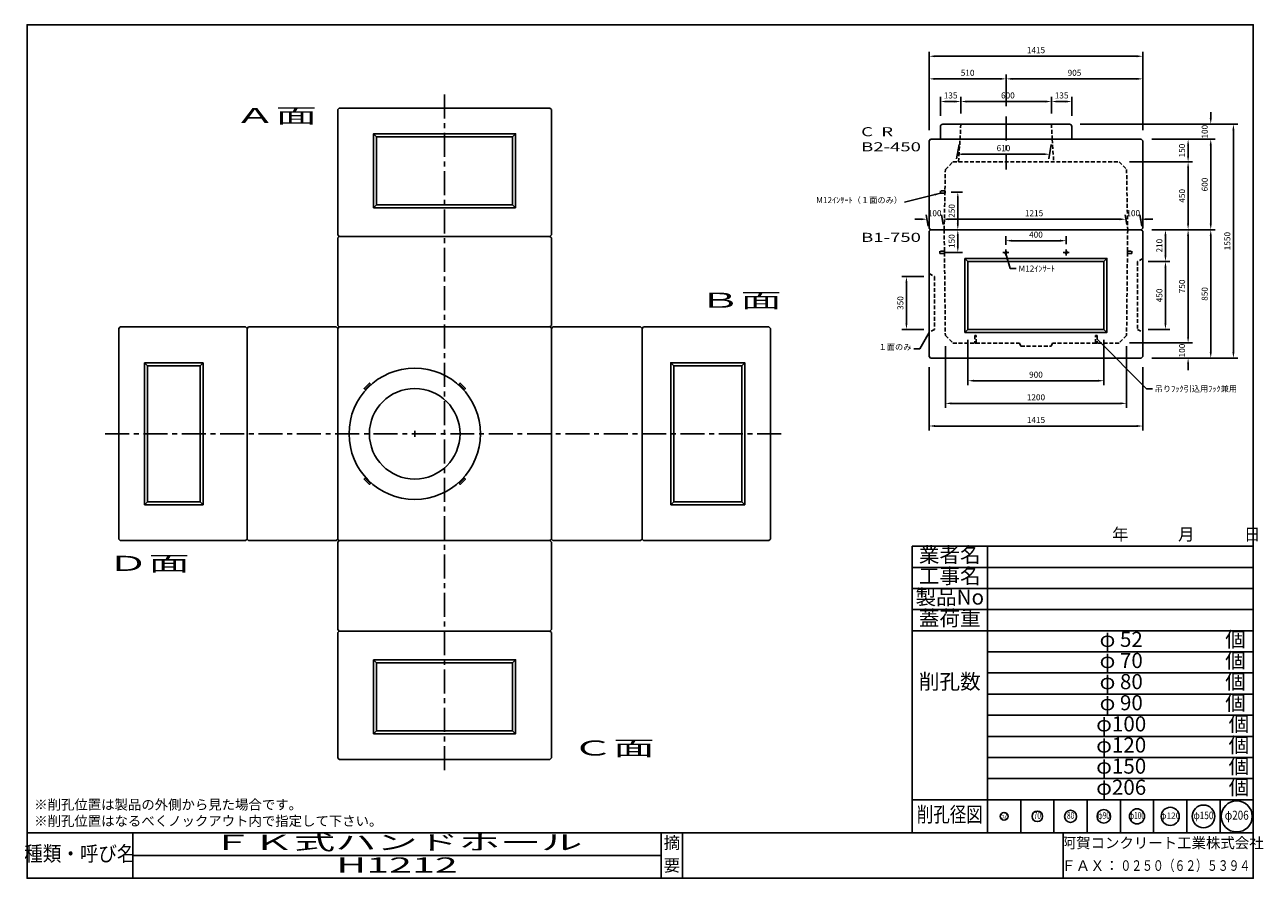
# Model space of a CAD drawing. Units: millimetres. Extents: x 15 to 8216, y 30 to 5685.
import ezdxf
from ezdxf.enums import TextEntityAlignment as Align

# ---------------------------------------------------------------- set-up
doc = ezdxf.new("R2010")
doc.units = ezdxf.units.MM
doc.linetypes.add('CENTER', pattern=[50.8, 31.75, -6.35, 6.35, -6.35])
doc.linetypes.add('DASHED', pattern=[19.05, 12.7, -6.35])
for name, color, linetype in [('CENTER', 7, 'CENTER'), ('CR', 7, 'Continuous'), ('DASHED', 7, 'DASHED'), ('DIM', 7, 'Continuous'), ('LATER', 7, 'Continuous'), ('LAYER', 7, 'Continuous'), ('NO', 7, 'Continuous'), ('NO2', 7, 'DASHED'), ('TXT', 7, 'Continuous')]:
    doc.layers.add(name, color=color, linetype=linetype)
doc.styles.get("Standard").update_dxf_attribs({"font": 'isocp.shx', "bigfont": 'extfont.shx'})
doc.dimstyles.new('Standerd', dxfattribs={"dimtxt": 40, "dimasz": 40, "dimexe": 30, "dimexo": 70, "dimgap": 15, "dimtad": 1, "dimdsep": 46, "dimtxsty": 'Standard', "dimcen": 2, "dimadec": 0, "dimazin": 0, "dimtfac": 1, "dimtofl": 0, "dimtmove": 0, "dimatfit": 3, "dimfxl": 0, "dimarcsym": 0})
doc.dimstyles.new('Standerd1', dxfattribs={"dimtxt": 40, "dimasz": 40, "dimexe": 30, "dimexo": 35, "dimgap": 15, "dimtad": 1, "dimdsep": 46, "dimtxsty": 'Standard', "dimcen": 20, "dimadec": 0, "dimazin": 0, "dimtfac": 1, "dimtofl": 0, "dimtmove": 0, "dimatfit": 3, "dimfxl": 0, "dimarcsym": 0})
doc.dimstyles.new('Standerd2', dxfattribs={"dimtxt": 40, "dimasz": 40, "dimexe": 30, "dimexo": 35, "dimgap": 15, "dimtad": 1, "dimdsep": 46, "dimtxsty": 'Standard', "dimcen": 2, "dimadec": 0, "dimazin": 0, "dimtfac": 1, "dimtofl": 0, "dimtmove": 0, "dimatfit": 3, "dimfxl": 0, "dimarcsym": 0})

# ---------------------------------------------------------------- blocks, each defined once
blk = doc.blocks.new('*D34')
at = {"layer": 'Defpoints', "color": 0}
for p in [(7408.3, 4326.4), (7383.3, 4116.4), (7568.3, 4116.4)]:
    blk.add_point(p, dxfattribs=at)
at = {"layer": 'NO', "color": 0, "lineweight": -2}
for p, q in [((7478.3, 4326.4), (7598.3, 4326.4)), ((7568.3, 4286.4), (7568.3, 4156.4)), ((7453.3, 4116.4), (7598.3, 4116.4))]:
    blk.add_line(p, q, dxfattribs=at)
at = {"layer": 'NO', "color": 0}
for points in [[(7561.6, 4286.4), (7574.9, 4286.4), (7568.3, 4326.4)], [(7561.6, 4156.4), (7574.9, 4156.4), (7568.3, 4116.4)]]:
    blk.add_solid(points, dxfattribs=at)
at = {"layer": 'NO', "color": 0, "insert": (7533.2, 4221.4), "char_height": 40, "attachment_point": 5, "rotation": 90}
blk.add_mtext('210', dxfattribs=at)
blk = doc.blocks.new('*D35')
at = {"layer": 'Defpoints', "color": 0}
for p in [(6260.8, 3666.4), (7160.8, 3666.4), (7160.8, 3326.4)]:
    blk.add_point(p, dxfattribs=at)
at = {"layer": 'NO', "color": 0, "lineweight": -2}
for p, q in [((6260.8, 3596.4), (6260.8, 3296.4)), ((7160.8, 3596.4), (7160.8, 3296.4)), ((6300.8, 3326.4), (7120.8, 3326.4))]:
    blk.add_line(p, q, dxfattribs=at)
at = {"layer": 'NO', "color": 0}
for points in [[(6300.8, 3333.1), (6300.8, 3319.7), (6260.8, 3326.4)], [(7120.8, 3333.1), (7120.8, 3319.7), (7160.8, 3326.4)]]:
    blk.add_solid(points, dxfattribs=at)
at = {"layer": 'NO', "color": 0, "insert": (6710.8, 3361.4), "char_height": 40, "attachment_point": 5}
blk.add_mtext('900', dxfattribs=at)
blk = doc.blocks.new('*D36')
at = {"layer": 'Defpoints', "color": 0}
for p in [(6110.8, 3626.4), (7310.8, 3626.4), (7310.8, 3176.4)]:
    blk.add_point(p, dxfattribs=at)
at = {"layer": 'DIM', "color": 0, "lineweight": -2}
for p, q in [((6110.8, 3556.4), (6110.8, 3146.4)), ((7310.8, 3556.4), (7310.8, 3146.4)), ((6150.8, 3176.4), (7270.8, 3176.4))]:
    blk.add_line(p, q, dxfattribs=at)
at = {"layer": 'DIM', "color": 0}
for points in [[(6150.8, 3183.1), (6150.8, 3169.7), (6110.8, 3176.4)], [(7270.8, 3183.1), (7270.8, 3169.7), (7310.8, 3176.4)]]:
    blk.add_solid(points, dxfattribs=at)
at = {"layer": 'DIM', "color": 0, "insert": (6710.8, 3211.4), "char_height": 40, "attachment_point": 5}
blk.add_mtext('1200', dxfattribs=at)
blk = doc.blocks.new('*D37')
at = {"layer": 'Defpoints', "color": 0}
for p in [(6003.3, 3486.4), (7418.3, 3486.4), (7418.3, 3026.4)]:
    blk.add_point(p, dxfattribs=at)
at = {"layer": 'DIM', "color": 0, "lineweight": -2}
for p, q in [((6003.3, 3416.4), (6003.3, 2996.4)), ((7418.3, 3416.4), (7418.3, 2996.4)), ((6043.3, 3026.4), (7378.3, 3026.4))]:
    blk.add_line(p, q, dxfattribs=at)
at = {"layer": 'DIM', "color": 0}
for points in [[(6043.3, 3033.1), (6043.3, 3019.7), (6003.3, 3026.4)], [(7378.3, 3033.1), (7378.3, 3019.7), (7418.3, 3026.4)]]:
    blk.add_solid(points, dxfattribs=at)
at = {"layer": 'DIM', "color": 0, "insert": (6710.8, 3061.4), "char_height": 40, "attachment_point": 5}
blk.add_mtext('1415', dxfattribs=at)
blk = doc.blocks.new('*D38')
at = {"layer": 'Defpoints', "color": 0}
for p in [(7383.3, 4116.4), (7383.3, 3666.4), (7568.3, 3666.4)]:
    blk.add_point(p, dxfattribs=at)
at = {"layer": 'NO', "color": 0, "lineweight": -2}
for p, q in [((7453.3, 4116.4), (7598.3, 4116.4)), ((7568.3, 4076.4), (7568.3, 3706.4)), ((7453.3, 3666.4), (7598.3, 3666.4))]:
    blk.add_line(p, q, dxfattribs=at)
at = {"layer": 'NO', "color": 0}
for points in [[(7561.6, 4076.4), (7574.9, 4076.4), (7568.3, 4116.4)], [(7561.6, 3706.4), (7574.9, 3706.4), (7568.3, 3666.4)]]:
    blk.add_solid(points, dxfattribs=at)
at = {"layer": 'NO', "color": 0, "insert": (7533.3, 3891.4), "char_height": 40, "attachment_point": 5, "rotation": 90}
blk.add_mtext('450', dxfattribs=at)
blk = doc.blocks.new('*D39')
at = {"layer": 'Defpoints', "color": 0}
for p in [(7408.3, 4326.4), (7260.8, 3576.4), (7718.3, 3576.4)]:
    blk.add_point(p, dxfattribs=at)
at = {"layer": 'DIM', "color": 0, "lineweight": -2}
for p, q in [((7478.3, 4326.4), (7748.3, 4326.4)), ((7718.3, 4286.4), (7718.3, 3616.4)), ((7330.8, 3576.4), (7748.3, 3576.4))]:
    blk.add_line(p, q, dxfattribs=at)
at = {"layer": 'DIM', "color": 0}
for points in [[(7711.6, 4286.4), (7724.9, 4286.4), (7718.3, 4326.4)], [(7711.6, 3616.4), (7724.9, 3616.4), (7718.3, 3576.4)]]:
    blk.add_solid(points, dxfattribs=at)
at = {"layer": 'DIM', "color": 0, "insert": (7683.3, 3951.4), "char_height": 40, "attachment_point": 5, "rotation": 90}
blk.add_mtext('750', dxfattribs=at)
blk = doc.blocks.new('*D40')
at = {"layer": 'Defpoints', "color": 0}
for p in [(7408.3, 4326.4), (7868.3, 4326.4), (7408.3, 3476.4)]:
    blk.add_point(p, dxfattribs=at)
at = {"layer": 'DIM', "color": 0, "lineweight": -2}
for p, q in [((7478.3, 4326.4), (7898.3, 4326.4)), ((7868.3, 3516.4), (7868.3, 4286.4)), ((7478.3, 3476.4), (7898.3, 3476.4))]:
    blk.add_line(p, q, dxfattribs=at)
at = {"layer": 'DIM', "color": 0}
for points in [[(7861.6, 4286.4), (7874.9, 4286.4), (7868.3, 4326.4)], [(7861.6, 3516.4), (7874.9, 3516.4), (7868.3, 3476.4)]]:
    blk.add_solid(points, dxfattribs=at)
at = {"layer": 'DIM', "color": 0, "insert": (7833.3, 3901.4), "char_height": 40, "attachment_point": 5, "rotation": 90}
blk.add_mtext('850', dxfattribs=at)
blk = doc.blocks.new('*D41')
at = {"layer": 'Defpoints', "color": 0}
for p in [(6038.3, 4016.4), (5853.3, 3666.4), (6038.3, 3666.4)]:
    blk.add_point(p, dxfattribs=at)
at = {"layer": 'NO', "color": 0, "lineweight": -2}
for p, q in [((5968.3, 4016.4), (5823.3, 4016.4)), ((5853.3, 3976.4), (5853.3, 3706.4)), ((5968.3, 3666.4), (5823.3, 3666.4))]:
    blk.add_line(p, q, dxfattribs=at)
at = {"layer": 'NO', "color": 0}
for points in [[(5846.6, 3976.4), (5859.9, 3976.4), (5853.3, 4016.4)], [(5846.6, 3706.4), (5859.9, 3706.4), (5853.3, 3666.4)]]:
    blk.add_solid(points, dxfattribs=at)
at = {"layer": 'NO', "color": 0, "insert": (5818.3, 3841.4), "char_height": 40, "attachment_point": 5, "rotation": 90}
blk.add_mtext('350', dxfattribs=at)
blk = doc.blocks.new('*D42')
at = {"layer": 'Defpoints', "color": 0}
for p in [(7260.8, 3576.4), (7408.3, 3476.4), (7718.3, 3476.4)]:
    blk.add_point(p, dxfattribs=at)
at = {"layer": 'DIM', "color": 0, "lineweight": -2}
for p, q in [((7718.3, 3616.4), (7718.3, 3656.4)), ((7330.8, 3576.4), (7748.3, 3576.4)), ((7478.3, 3476.4), (7748.3, 3476.4)), ((7718.3, 3436.4), (7718.3, 3396.4))]:
    blk.add_line(p, q, dxfattribs=at)
at = {"layer": 'DIM', "color": 0}
for points in [[(7711.6, 3616.4), (7724.9, 3616.4), (7718.3, 3576.4)], [(7711.6, 3436.4), (7724.9, 3436.4), (7718.3, 3476.4)]]:
    blk.add_solid(points, dxfattribs=at)
at = {"layer": 'DIM', "color": 0, "insert": (7683.3, 3526.4), "char_height": 40, "attachment_point": 5, "rotation": 90}
blk.add_mtext('100', dxfattribs=at)
blk = doc.blocks.new('*D43')
at = {"layer": 'Defpoints', "color": 0}
for p in [(7305.9, 4396.4), (7318.3, 4326.4), (7418.3, 4316.4)]:
    blk.add_point(p, dxfattribs=at)
at = {"layer": 'DIM', "color": 0, "lineweight": -2}
for p, q in [((7265.9, 4396.4), (7225.9, 4396.4)), ((7312.1, 4361.4), (7300.6, 4426.4)), ((7412.1, 4351.4), (7398.9, 4426.4)), ((7444.1, 4396.4), (7484.1, 4396.4))]:
    blk.add_line(p, q, dxfattribs=at)
at = {"layer": 'DIM', "color": 0}
for points in [[(7265.9, 4403.1), (7265.9, 4389.7), (7305.9, 4396.4)], [(7444.1, 4403.1), (7444.1, 4389.7), (7404.1, 4396.4)]]:
    blk.add_solid(points, dxfattribs=at)
at = {"layer": 'DIM', "color": 0, "insert": (7355, 4431.4), "char_height": 40, "attachment_point": 5}
blk.add_mtext('100', dxfattribs=at)
blk = doc.blocks.new('*D44')
at = {"layer": 'Defpoints', "color": 0}
for p in [(6090.9, 4396.4), (6103.3, 4326.4), (7318.3, 4326.4)]:
    blk.add_point(p, dxfattribs=at)
at = {"layer": 'DIM', "color": 0, "lineweight": -2}
for p, q in [((6097.1, 4361.4), (6085.6, 4426.4)), ((7265.9, 4396.4), (6130.9, 4396.4)), ((7312.1, 4361.4), (7300.6, 4426.4))]:
    blk.add_line(p, q, dxfattribs=at)
at = {"layer": 'DIM', "color": 0}
for points in [[(6130.9, 4403.1), (6130.9, 4389.7), (6090.9, 4396.4)], [(7265.9, 4403.1), (7265.9, 4389.7), (7305.9, 4396.4)]]:
    blk.add_solid(points, dxfattribs=at)
at = {"layer": 'DIM', "color": 0, "insert": (6698.4, 4431.4), "char_height": 40, "attachment_point": 5}
blk.add_mtext('1215', dxfattribs=at)
blk = doc.blocks.new('*D45')
at = {"layer": 'Defpoints', "color": 0}
for p in [(5989.1, 4396.4), (6003.3, 4316.4), (6103.3, 4326.4)]:
    blk.add_point(p, dxfattribs=at)
at = {"layer": 'DIM', "color": 0, "lineweight": -2}
for p, q in [((5949.1, 4396.4), (5909.1, 4396.4)), ((5997.1, 4351.4), (5983.9, 4426.4)), ((6097.1, 4361.4), (6085.6, 4426.4)), ((6130.9, 4396.4), (6170.9, 4396.4))]:
    blk.add_line(p, q, dxfattribs=at)
at = {"layer": 'DIM', "color": 0}
for points in [[(5949.1, 4403.1), (5949.1, 4389.7), (5989.1, 4396.4)], [(6130.9, 4403.1), (6130.9, 4389.7), (6090.9, 4396.4)]]:
    blk.add_solid(points, dxfattribs=at)
at = {"layer": 'DIM', "color": 0, "insert": (6040, 4431.4), "char_height": 40, "attachment_point": 5}
blk.add_mtext('100', dxfattribs=at)
blk = doc.blocks.new('*D46')
at = {"layer": 'Defpoints', "color": 0}
for p in [(6510.8, 4191.4), (6910.8, 4254.2), (6910.8, 4196.4)]:
    blk.add_point(p, dxfattribs=at)
at = {"layer": 'DIM', "color": 0, "lineweight": -2}
for p, q in [((6510.8, 4226.4), (6510.8, 4284.2)), ((6910.8, 4231.4), (6910.8, 4284.2)), ((6550.8, 4254.2), (6870.8, 4254.2))]:
    blk.add_line(p, q, dxfattribs=at)
at = {"layer": 'DIM', "color": 0}
for points in [[(6550.8, 4260.9), (6550.8, 4247.6), (6510.8, 4254.2)], [(6870.8, 4260.9), (6870.8, 4247.6), (6910.8, 4254.2)]]:
    blk.add_solid(points, dxfattribs=at)
at = {"layer": 'DIM', "color": 0, "insert": (6710.8, 4289.2), "char_height": 40, "attachment_point": 5}
blk.add_mtext('400', dxfattribs=at)
blk = doc.blocks.new('*D47')
at = {"layer": 'Defpoints', "color": 0}
for p in [(6103.3, 4326.4), (6193.3, 4326.4), (6074.9, 4176.4)]:
    blk.add_point(p, dxfattribs=at)
at = {"layer": 'DIM', "color": 0, "lineweight": -2}
for p, q in [((6138.3, 4326.4), (6223.3, 4326.4)), ((6193.3, 4216.4), (6193.3, 4286.4)), ((6109.9, 4176.4), (6223.3, 4176.4))]:
    blk.add_line(p, q, dxfattribs=at)
at = {"layer": 'DIM', "color": 0}
for points in [[(6186.6, 4286.4), (6199.9, 4286.4), (6193.3, 4326.4)], [(6186.6, 4216.4), (6199.9, 4216.4), (6193.3, 4176.4)]]:
    blk.add_solid(points, dxfattribs=at)
at = {"layer": 'DIM', "color": 0, "insert": (6158.3, 4251.4), "char_height": 40, "attachment_point": 5, "rotation": 90}
blk.add_mtext('150', dxfattribs=at)
blk = doc.blocks.new('*D50')
at = {"layer": 'Defpoints', "color": 0}
for p in [(6079.1, 4576.4), (6103.3, 4326.4), (6193.3, 4326.4)]:
    blk.add_point(p, dxfattribs=at)
at = {"layer": 'DIM', "color": 0, "lineweight": -2}
for p, q in [((6149.1, 4576.4), (6223.3, 4576.4)), ((6193.3, 4536.4), (6193.3, 4366.4)), ((6173.3, 4326.4), (6223.3, 4326.4))]:
    blk.add_line(p, q, dxfattribs=at)
at = {"layer": 'DIM', "color": 0}
for points in [[(6186.6, 4536.4), (6199.9, 4536.4), (6193.3, 4576.4)], [(6186.6, 4366.4), (6199.9, 4366.4), (6193.3, 4326.4)]]:
    blk.add_solid(points, dxfattribs=at)
at = {"layer": 'DIM', "color": 0, "insert": (6158.2, 4451.4), "char_height": 40, "attachment_point": 5, "rotation": 90}
blk.add_mtext('250', dxfattribs=at)
blk = doc.blocks.new('*D51')
at = {"layer": 'Defpoints', "color": 0}
for p in [(6933.3, 5026.4), (7868.3, 5026.4), (7408.3, 4926.4)]:
    blk.add_point(p, dxfattribs=at)
at = {"layer": 'DIM', "color": 0, "lineweight": -2}
for p, q in [((7868.3, 5066.4), (7868.3, 5106.4)), ((7003.3, 5026.4), (7898.3, 5026.4)), ((7478.3, 4926.4), (7898.3, 4926.4)), ((7868.3, 4886.4), (7868.3, 4846.4))]:
    blk.add_line(p, q, dxfattribs=at)
at = {"layer": 'DIM', "color": 0}
for points in [[(7861.6, 5066.4), (7874.9, 5066.4), (7868.3, 5026.4)], [(7861.6, 4886.4), (7874.9, 4886.4), (7868.3, 4926.4)]]:
    blk.add_solid(points, dxfattribs=at)
at = {"layer": 'DIM', "color": 0, "insert": (7833.3, 4976.4), "char_height": 40, "attachment_point": 5, "rotation": 90}
blk.add_mtext('100', dxfattribs=at)
blk = doc.blocks.new('*D52')
at = {"layer": 'Defpoints', "color": 0}
for p in [(7408.3, 4926.4), (7408.3, 4326.4), (7868.3, 4326.4)]:
    blk.add_point(p, dxfattribs=at)
at = {"layer": 'DIM', "color": 0, "lineweight": -2}
for p, q in [((7478.3, 4926.4), (7898.3, 4926.4)), ((7868.3, 4886.4), (7868.3, 4366.4)), ((7478.3, 4326.4), (7898.3, 4326.4))]:
    blk.add_line(p, q, dxfattribs=at)
at = {"layer": 'DIM', "color": 0}
for points in [[(7861.6, 4886.4), (7874.9, 4886.4), (7868.3, 4926.4)], [(7861.6, 4366.4), (7874.9, 4366.4), (7868.3, 4326.4)]]:
    blk.add_solid(points, dxfattribs=at)
at = {"layer": 'DIM', "color": 0, "insert": (7833.3, 4626.4), "char_height": 40, "attachment_point": 5, "rotation": 90}
blk.add_mtext('600', dxfattribs=at)
blk = doc.blocks.new('*D53')
at = {"layer": 'Defpoints', "color": 0}
for p in [(7408.3, 4926.4), (7718.3, 4926.4), (7260.8, 4776.4)]:
    blk.add_point(p, dxfattribs=at)
at = {"layer": 'DIM', "color": 0, "lineweight": -2}
for p, q in [((7478.3, 4926.4), (7748.3, 4926.4)), ((7718.3, 4816.4), (7718.3, 4886.4)), ((7330.8, 4776.4), (7748.3, 4776.4))]:
    blk.add_line(p, q, dxfattribs=at)
at = {"layer": 'DIM', "color": 0}
for points in [[(7711.6, 4886.4), (7724.9, 4886.4), (7718.3, 4926.4)], [(7711.6, 4816.4), (7724.9, 4816.4), (7718.3, 4776.4)]]:
    blk.add_solid(points, dxfattribs=at)
at = {"layer": 'DIM', "color": 0, "insert": (7683.3, 4851.4), "char_height": 40, "attachment_point": 5, "rotation": 90}
blk.add_mtext('150', dxfattribs=at)
blk = doc.blocks.new('*D54')
at = {"layer": 'Defpoints', "color": 0}
for p in [(7418.3, 5476.4), (6003.3, 4916.4), (7418.3, 4916.4)]:
    blk.add_point(p, dxfattribs=at)
at = {"layer": 'DIM', "color": 0, "lineweight": -2}
for p, q in [((6003.3, 4986.4), (6003.3, 5506.4)), ((7418.3, 4986.4), (7418.3, 5506.4)), ((6043.3, 5476.4), (7378.3, 5476.4))]:
    blk.add_line(p, q, dxfattribs=at)
at = {"layer": 'DIM', "color": 0}
for points in [[(6043.3, 5483.1), (6043.3, 5469.7), (6003.3, 5476.4)], [(7378.3, 5483.1), (7378.3, 5469.7), (7418.3, 5476.4)]]:
    blk.add_solid(points, dxfattribs=at)
at = {"layer": 'DIM', "color": 0, "insert": (6710.8, 5511.4), "char_height": 40, "attachment_point": 5}
blk.add_mtext('1415', dxfattribs=at)
blk = doc.blocks.new('*D55')
at = {"layer": 'Defpoints', "color": 0}
for p in [(7418.3, 5326.4), (6513.3, 5076.4), (7418.3, 4916.4)]:
    blk.add_point(p, dxfattribs=at)
at = {"layer": 'DIM', "color": 0, "lineweight": -2}
for p, q in [((6513.3, 5146.4), (6513.3, 5356.4)), ((7418.3, 4986.4), (7418.3, 5356.4)), ((6553.3, 5326.4), (7378.3, 5326.4))]:
    blk.add_line(p, q, dxfattribs=at)
at = {"layer": 'DIM', "color": 0}
for points in [[(6553.3, 5333.1), (6553.3, 5319.7), (6513.3, 5326.4)], [(7378.3, 5333.1), (7378.3, 5319.7), (7418.3, 5326.4)]]:
    blk.add_solid(points, dxfattribs=at)
at = {"layer": 'DIM', "color": 0, "insert": (6965.8, 5361.4), "char_height": 40, "attachment_point": 5}
blk.add_mtext('905', dxfattribs=at)
blk = doc.blocks.new('*D56')
at = {"layer": 'Defpoints', "color": 0}
for p in [(6003.3, 5326.4), (6513.3, 5076.4), (6003.3, 4916.4)]:
    blk.add_point(p, dxfattribs=at)
at = {"layer": 'DIM', "color": 0, "lineweight": -2}
for p, q in [((6003.3, 4986.4), (6003.3, 5356.4)), ((6513.3, 5146.4), (6513.3, 5356.4)), ((6473.3, 5326.4), (6043.3, 5326.4))]:
    blk.add_line(p, q, dxfattribs=at)
at = {"layer": 'DIM', "color": 0}
for points in [[(6043.3, 5333.1), (6043.3, 5319.7), (6003.3, 5326.4)], [(6473.3, 5333.1), (6473.3, 5319.7), (6513.3, 5326.4)]]:
    blk.add_solid(points, dxfattribs=at)
at = {"layer": 'DIM', "color": 0, "insert": (6258.3, 5361.4), "char_height": 40, "attachment_point": 5}
blk.add_mtext('510', dxfattribs=at)
blk = doc.blocks.new('*D57')
at = {"layer": 'Defpoints', "color": 0}
for p in [(6948.3, 5176.4), (6813.3, 5026.4), (6948.3, 5011.4)]:
    blk.add_point(p, dxfattribs=at)
at = {"layer": 'DIM', "color": 0, "lineweight": -2}
for p, q in [((6813.3, 5096.4), (6813.3, 5206.4)), ((6853.3, 5176.4), (6908.3, 5176.4)), ((6948.3, 5081.4), (6948.3, 5206.4))]:
    blk.add_line(p, q, dxfattribs=at)
at = {"layer": 'DIM', "color": 0}
for points in [[(6853.3, 5183.1), (6853.3, 5169.7), (6813.3, 5176.4)], [(6908.3, 5183.1), (6908.3, 5169.7), (6948.3, 5176.4)]]:
    blk.add_solid(points, dxfattribs=at)
at = {"layer": 'DIM', "color": 0, "insert": (6880.8, 5211.4), "char_height": 40, "attachment_point": 5}
blk.add_mtext('135', dxfattribs=at)
blk = doc.blocks.new('*D58')
at = {"layer": 'Defpoints', "color": 0}
for p in [(6078.3, 5176.4), (6078.3, 5011.4), (6213.3, 5026.4)]:
    blk.add_point(p, dxfattribs=at)
at = {"layer": 'DIM', "color": 0, "lineweight": -2}
for p, q in [((6078.3, 5081.4), (6078.3, 5206.4)), ((6173.3, 5176.4), (6118.3, 5176.4)), ((6213.3, 5096.4), (6213.3, 5206.4))]:
    blk.add_line(p, q, dxfattribs=at)
at = {"layer": 'DIM', "color": 0}
for points in [[(6118.3, 5183.1), (6118.3, 5169.7), (6078.3, 5176.4)], [(6173.3, 5183.1), (6173.3, 5169.7), (6213.3, 5176.4)]]:
    blk.add_solid(points, dxfattribs=at)
at = {"layer": 'DIM', "color": 0, "insert": (6145.8, 5211.4), "char_height": 40, "attachment_point": 5}
blk.add_mtext('135', dxfattribs=at)
blk = doc.blocks.new('*D59')
at = {"layer": 'Defpoints', "color": 0}
for p in [(6813.3, 5176.4), (6213.3, 5026.4), (6813.3, 5026.4)]:
    blk.add_point(p, dxfattribs=at)
at = {"layer": 'DIM', "color": 0, "lineweight": -2}
for p, q in [((6213.3, 5096.4), (6213.3, 5206.4)), ((6253.3, 5176.4), (6773.3, 5176.4)), ((6813.3, 5096.4), (6813.3, 5206.4))]:
    blk.add_line(p, q, dxfattribs=at)
at = {"layer": 'DIM', "color": 0}
for points in [[(6253.3, 5183.1), (6253.3, 5169.7), (6213.3, 5176.4)], [(6773.3, 5183.1), (6773.3, 5169.7), (6813.3, 5176.4)]]:
    blk.add_solid(points, dxfattribs=at)
at = {"layer": 'DIM', "color": 0, "insert": (6525, 5211.4), "char_height": 40, "attachment_point": 5}
blk.add_mtext('600', dxfattribs=at)
blk = doc.blocks.new('*D60')
at = {"layer": 'Defpoints', "color": 0}
for p in [(6208.3, 4926.4), (6818.3, 4926.4), (6800.8, 4827.2)]:
    blk.add_point(p, dxfattribs=at)
at = {"layer": 'DIM', "color": 0, "lineweight": -2}
for p, q in [((6202.1, 4891.4), (6185.5, 4797.2)), ((6812.1, 4891.4), (6795.5, 4797.2)), ((6230.8, 4827.2), (6760.8, 4827.2))]:
    blk.add_line(p, q, dxfattribs=at)
at = {"layer": 'DIM', "color": 0}
for points in [[(6230.8, 4833.9), (6230.8, 4820.6), (6190.8, 4827.2)], [(6760.8, 4833.9), (6760.8, 4820.6), (6800.8, 4827.2)]]:
    blk.add_solid(points, dxfattribs=at)
at = {"layer": 'DIM', "color": 0, "insert": (6495.8, 4862.2), "char_height": 40, "attachment_point": 5}
blk.add_mtext('610', dxfattribs=at)
blk = doc.blocks.new('*D61')
at = {"layer": 'Defpoints', "color": 0}
for p in [(7260.8, 4776.4), (7408.3, 4326.4), (7718.3, 4326.4)]:
    blk.add_point(p, dxfattribs=at)
at = {"layer": 'DIM', "color": 0, "lineweight": -2}
for p, q in [((7330.8, 4776.4), (7748.3, 4776.4)), ((7718.3, 4736.4), (7718.3, 4366.4)), ((7478.3, 4326.4), (7748.3, 4326.4))]:
    blk.add_line(p, q, dxfattribs=at)
at = {"layer": 'DIM', "color": 0}
for points in [[(7711.6, 4736.4), (7724.9, 4736.4), (7718.3, 4776.4)], [(7711.6, 4366.4), (7724.9, 4366.4), (7718.3, 4326.4)]]:
    blk.add_solid(points, dxfattribs=at)
at = {"layer": 'DIM', "color": 0, "insert": (7683.3, 4551.4), "char_height": 40, "attachment_point": 5, "rotation": 90}
blk.add_mtext('450', dxfattribs=at)
blk = doc.blocks.new('*D62')
at = {"layer": 'Defpoints', "color": 0}
for p in [(6933.3, 5026.4), (7408.3, 3476.4), (8018.3, 3476.4)]:
    blk.add_point(p, dxfattribs=at)
at = {"layer": 'TXT', "color": 0, "lineweight": -2}
for p, q in [((7003.3, 5026.4), (8048.3, 5026.4)), ((8018.3, 4986.4), (8018.3, 3516.4)), ((7478.3, 3476.4), (8048.3, 3476.4))]:
    blk.add_line(p, q, dxfattribs=at)
at = {"layer": 'TXT', "color": 0}
for points in [[(8011.6, 4986.4), (8024.9, 4986.4), (8018.3, 5026.4)], [(8011.6, 3516.4), (8024.9, 3516.4), (8018.3, 3476.4)]]:
    blk.add_solid(points, dxfattribs=at)
at = {"layer": 'TXT', "color": 0, "insert": (7983.3, 4251.4), "char_height": 40, "attachment_point": 5, "rotation": 90}
blk.add_mtext('1550', dxfattribs=at)

msp = doc.modelspace()

# ---------------------------------------------------------------- linework, layer by layer
at = {"layer": 'CENTER', "ltscale": 5}
for p, q in [((2794.744, 5222.739), (2794.744, 727.324)), ((6513.253, 5076.385), (6513.253, 4726.385)), ((547.037, 2975.032), (5042.451, 2975.032))]:
    msp.add_line(p, q, dxfattribs=at)
at = {"layer": 'CR'}
msp.add_circle((2597.244, 2975.032), 435, dxfattribs=at)
at = {"layer": 'DASHED', "ltscale": 2}
for p, q in [((6213.253, 5026.385), (6208.253, 4926.385)), ((6813.253, 5026.385), (6818.253, 4926.385)), ((6198.253, 4776.385), (6208.253, 4926.385)), ((6818.253, 4926.385), (6828.253, 4776.385)), ((6110.753, 4726.385), (6160.753, 4776.385)), ((6160.753, 4776.385), (7260.753, 4776.385)), ((7260.753, 4776.385), (7310.753, 4726.385)), ((6103.253, 4326.385), (6110.753, 4726.385)), ((7310.753, 4726.385), (7318.253, 4326.385)), ((6103.253, 4326.385), (6110.753, 3626.385)), ((7318.253, 4326.385), (7310.753, 3626.385)), ((6110.753, 3626.385), (6160.753, 3576.385)), ((7310.753, 3626.385), (7260.753, 3576.385)), ((6160.753, 3576.385), (6600.753, 3576.385)), ((6600.753, 3576.385), (6610.753, 3556.385)), ((6610.753, 3556.385), (6810.753, 3556.385)), ((6820.753, 3576.385), (6810.753, 3556.385)), ((7260.753, 3576.385), (6820.753, 3576.385))]:
    msp.add_line(p, q, dxfattribs=at)
for points in [[(6079.146, 4568.385), (6109.146, 4568.385), (6109.146, 4584.385), (6079.146, 4584.385)], [(6074.86, 4168.385), (6104.86, 4168.385), (6104.86, 4184.385), (6074.86, 4184.385)], [(7346.646, 4168.385), (7316.646, 4168.385), (7316.646, 4184.385), (7346.646, 4184.385)], [(6315.753, 3626.385), (6305.753, 3626.385), (6305.753, 3576.385), (6315.753, 3576.385)], [(7105.753, 3626.385), (7115.753, 3626.385), (7115.753, 3576.385), (7105.753, 3576.385)]]:
    msp.add_lwpolyline(points, close=True, dxfattribs=at)
for centre in [(6510.753, 4176.385), (6910.753, 4176.385)]:
    msp.add_circle(centre, 8, dxfattribs=at)
at = {"layer": 'DIM'}
for p, q in [((2577.244, 2975.032), (2617.244, 2975.032)), ((2597.244, 2955.032), (2597.244, 2995.032))]:
    msp.add_line(p, q, dxfattribs=at)
at = {"layer": 'LATER'}
for p, q in [((6013.253, 4926.385), (6003.253, 4916.385)), ((7408.253, 4926.385), (6013.253, 4926.385)), ((7418.253, 4916.385), (7408.253, 4926.385)), ((6003.253, 4916.385), (6003.253, 4336.385)), ((7418.253, 4336.385), (7418.253, 4916.385)), ((2097.244, 4282.532), (2087.244, 4272.532)), ((2087.244, 4272.532), (2087.244, 3692.532)), ((3492.244, 4282.532), (2097.244, 4282.532)), ((3502.244, 4272.532), (3492.244, 4282.532)), ((3502.244, 3692.532), (3502.244, 4272.532)), ((6003.253, 4336.385), (6013.253, 4326.385)), ((6013.253, 4326.385), (7408.253, 4326.385)), ((7408.253, 4326.385), (7418.253, 4336.385)), ((2087.244, 3692.532), (2097.244, 3682.532)), ((3492.244, 3682.532), (3502.244, 3692.532)), ((1497.244, 3682.532), (1487.244, 3672.532)), ((1487.244, 3672.532), (1487.244, 2277.532)), ((2077.244, 3682.532), (1497.244, 3682.532)), ((2087.244, 3672.532), (2077.244, 3682.532)), ((2087.244, 2277.532), (2087.244, 3672.532)), ((2097.244, 3682.532), (3492.244, 3682.532)), ((3512.244, 3682.532), (3502.244, 3672.532)), ((3502.244, 3672.532), (3502.244, 2277.532)), ((4092.244, 3682.532), (3512.244, 3682.532)), ((4102.244, 3672.532), (4092.244, 3682.532)), ((4102.244, 2277.532), (4102.244, 3672.532)), ((1487.244, 2277.532), (1497.244, 2267.532)), ((1497.244, 2267.532), (2077.244, 2267.532)), ((2077.244, 2267.532), (2087.244, 2277.532)), ((2097.244, 2267.532), (2087.244, 2257.532)), ((2087.244, 2257.532), (2087.244, 1677.532)), ((3492.244, 2267.532), (2097.244, 2267.532)), ((3502.244, 2257.532), (3492.244, 2267.532)), ((3502.244, 2277.532), (3512.244, 2267.532)), ((3502.244, 1677.532), (3502.244, 2257.532)), ((3512.244, 2267.532), (4092.244, 2267.532)), ((4092.244, 2267.532), (4102.244, 2277.532)), ((2087.244, 1677.532), (2097.244, 1667.532)), ((2097.244, 1667.532), (3492.244, 1667.532)), ((3492.244, 1667.532), (3502.244, 1677.532))]:
    msp.add_line(p, q, dxfattribs=at)
for points in [[(3492.244, 5132.532), (2097.244, 5132.532), (2087.244, 5122.532), (2087.244, 4292.532), (2097.244, 4282.532), (3492.244, 4282.532), (3502.244, 4292.532), (3502.244, 5122.532)], [(6013.253, 3476.385), (7408.253, 3476.385), (7418.253, 3486.385), (7418.253, 4316.385), (7408.253, 4326.385), (6013.253, 4326.385), (6003.253, 4316.385), (6003.253, 3486.385)], [(637.244, 3672.532), (637.244, 2277.532), (647.244, 2267.532), (1477.244, 2267.532), (1487.244, 2277.532), (1487.244, 3672.532), (1477.244, 3682.532), (647.244, 3682.532)], [(2097.244, 2267.532), (3492.244, 2267.532), (3502.244, 2277.532), (3502.244, 3672.532), (3492.244, 3682.532), (2097.244, 3682.532), (2087.244, 3672.532), (2087.244, 2277.532)], [(4952.244, 2277.532), (4952.244, 3672.532), (4942.244, 3682.532), (4112.244, 3682.532), (4102.244, 3672.532), (4102.244, 2277.532), (4112.244, 2267.532), (4942.244, 2267.532)], [(2303.795, 3303.836), (2296.724, 3310.907), (2261.368, 3275.552), (2268.439, 3268.481)], [(2926.049, 3268.481), (2933.12, 3275.552), (2897.764, 3310.907), (2890.693, 3303.836)], [(2268.439, 2681.582), (2261.368, 2674.511), (2296.724, 2639.156), (2303.795, 2646.227)], [(2890.693, 2646.227), (2897.764, 2639.156), (2933.12, 2674.511), (2926.049, 2681.582)], [(2097.244, 817.532), (3492.244, 817.532), (3502.244, 827.532), (3502.244, 1657.532), (3492.244, 1667.532), (2097.244, 1667.532), (2087.244, 1657.532), (2087.244, 827.532)]]:
    msp.add_lwpolyline(points, close=True, dxfattribs=at)
msp.add_lwpolyline([(6093.253, 5026.385), (6933.253, 5026.385, -0.41421356), (6948.253, 5011.385), (6948.253, 4926.385), (6078.253, 4926.385), (6078.253, 5011.385, -0.41421356)], format="xyb", close=True, dxfattribs=at)
msp.add_circle((2597.244, 2975.032), 300, dxfattribs=at)
at = {"layer": 'LAYER', "ltscale": 0.15}
for p, q in [((6510.753, 4156.385), (6510.753, 4196.385)), ((6910.753, 4156.385), (6910.753, 4196.385)), ((6490.753, 4176.385), (6530.753, 4176.385)), ((6890.753, 4176.385), (6930.753, 4176.385))]:
    msp.add_line(p, q, dxfattribs=at)
at = {"layer": 'LAYER'}
for p, q in [((30, 330), (8150, 330)), ((730, 330), (730, 30)), ((4230, 330), (4230, 30)), ((4370, 330), (4370, 30)), ((6390, 370), (6390, 370)), ((6890, 330), (6890, 30)), ((730, 180), (4230, 180))]:
    msp.add_line(p, q, dxfattribs=at)
for points in [[(30, 30), (30, 5685), (8150, 5685), (8150, 30)], [(8150, 30), (30, 30), (30, 5685), (8150, 5685)]]:
    msp.add_lwpolyline(points, close=True, dxfattribs=at)
at = {"layer": 'NO'}
for p, q in [((2344.744, 4942.532), (2324.744, 4962.532)), ((3264.744, 4962.532), (3244.744, 4942.532)), ((2344.744, 4492.532), (2324.744, 4472.532)), ((3264.744, 4472.532), (3244.744, 4492.532)), ((6240.753, 4136.385), (6260.753, 4116.385)), ((7160.753, 4116.385), (7180.753, 4136.385)), ((6240.753, 3646.385), (6260.753, 3666.385)), ((7160.753, 3666.385), (7180.753, 3646.385)), ((807.244, 3445.032), (827.244, 3425.032)), ((807.244, 2505.032), (807.244, 3445.032)), ((807.244, 3445.032), (1197.244, 3445.032)), ((1197.244, 3445.032), (1177.244, 3425.032)), ((1197.244, 3445.032), (1197.244, 2505.032)), ((4312.244, 3425.032), (4292.244, 3445.032)), ((4762.244, 3425.032), (4782.244, 3445.032)), ((827.244, 2525.032), (827.244, 3425.032)), ((827.244, 3425.032), (1177.244, 3425.032)), ((1177.244, 3425.032), (1177.244, 2525.032)), ((827.244, 2525.032), (807.244, 2505.032)), ((1197.244, 2505.032), (807.244, 2505.032)), ((1177.244, 2525.032), (827.244, 2525.032)), ((1177.244, 2525.032), (1197.244, 2505.032)), ((4292.244, 2505.032), (4312.244, 2525.032)), ((4782.244, 2505.032), (4762.244, 2525.032)), ((2324.744, 1477.532), (2344.744, 1457.532)), ((3244.744, 1457.532), (3264.744, 1477.532)), ((2324.744, 987.532), (2344.744, 1007.532)), ((3244.744, 1007.532), (3264.744, 987.532))]:
    msp.add_line(p, q, dxfattribs=at)
for points in [[(3264.744, 4472.532), (2324.744, 4472.532), (2324.744, 4962.532), (3264.744, 4962.532)], [(3244.744, 4492.532), (2344.744, 4492.532), (2344.744, 4942.532), (3244.744, 4942.532)], [(6240.753, 4136.385), (7180.753, 4136.385), (7180.753, 3646.385), (6240.753, 3646.385)], [(6260.753, 4116.385), (7160.753, 4116.385), (7160.753, 3666.385), (6260.753, 3666.385)], [(4292.244, 2505.032), (4292.244, 3445.032), (4782.244, 3445.032), (4782.244, 2505.032)], [(4312.244, 2525.032), (4312.244, 3425.032), (4762.244, 3425.032), (4762.244, 2525.032)], [(2324.744, 1477.532), (3264.744, 1477.532), (3264.744, 987.532), (2324.744, 987.532)], [(2344.744, 1457.532), (3244.744, 1457.532), (3244.744, 1007.532), (2344.744, 1007.532)]]:
    msp.add_lwpolyline(points, close=True, dxfattribs=at)
at = {"layer": 'NO2', "ltscale": 2}
for p, q in [((7418.253, 4136.385), (7383.253, 4116.385)), ((7383.253, 4116.385), (7383.253, 3666.385)), ((6003.253, 4036.385), (6038.253, 4016.385)), ((6038.253, 4016.385), (6038.253, 3666.385)), ((6038.253, 3666.385), (6003.253, 3646.385)), ((7383.253, 3666.385), (7418.253, 3646.385))]:
    msp.add_line(p, q, dxfattribs=at)
at = {"layer": 'TXT'}
for p, q in [((8150, 2230), (5890, 2230)), ((5890, 2230), (5890, 2090)), ((7650, 2090), (5890, 2090)), ((5890, 2090), (5890, 1950)), ((5890, 2090), (8150, 2090)), ((7650, 1950), (5890, 1950)), ((5890, 1950), (5890, 1810)), ((5890, 1950), (8150, 1950)), ((8150, 1950), (8150, 330)), ((7650, 1810), (5890, 1810)), ((5890, 1810), (5890, 1390)), ((5890, 1810), (8150, 1810)), ((8150, 1670), (5890, 1670)), ((6650, 1670), (7650, 1670)), ((8150, 1530), (6390, 1530)), ((6650, 1530), (7650, 1530)), ((5890, 1390), (5890, 1250)), ((8150, 1390), (6390, 1390)), ((8150, 1390), (6390, 1390)), ((6650, 1390), (7650, 1390)), ((6650, 1390), (7650, 1390)), ((5890, 1250), (5890, 1110)), ((8150, 1250), (6390, 1250)), ((6650, 1250), (7650, 1250)), ((5890, 1110), (5890, 970)), ((8150, 1110), (6390, 1110)), ((6650, 1110), (7650, 1110)), ((6390, 970), (7650, 970)), ((8150, 970), (6650, 970)), ((7650, 830), (6390, 830)), ((6650, 830), (8150, 830)), ((5890, 690), (5890, 550)), ((7650, 690), (6390, 690)), ((6390, 690), (8150, 690)), ((5890, 550), (7650, 550))]:
    msp.add_line(p, q, dxfattribs=at)
at = {"layer": 'TXT', "ltscale": 5}
for p, q in [((6390, 550), (6390, 2230)), ((5890, 550), (5890, 330)), ((6120, 550), (5940, 550)), ((6300, 550), (6120, 550)), ((6390, 550), (6210, 550)), ((6390, 370), (6390, 550)), ((6390, 550), (6390, 370)), ((5890, 330), (6390, 330))]:
    msp.add_line(p, q, dxfattribs=at)
at = {"layer": 'TXT'}
for points in [[(5890, 970), (5890, 970), (5890, 830)], [(5890, 830), (5890, 690)]]:
    msp.add_lwpolyline(points, dxfattribs=at)
for points in [[(6390, 330), (6610, 330), (6610, 550), (6390, 550)], [(6610, 330), (6830, 330), (6830, 550), (6610, 550)], [(6830, 330), (7050, 330), (7050, 550), (6830, 550)], [(7050, 330), (7270, 330), (7270, 550), (7050, 550)], [(7270, 330), (7490, 330), (7490, 550), (7270, 550)], [(7490, 330), (7710, 330), (7710, 550), (7490, 550)], [(7710, 330), (7930, 330), (7930, 550), (7710, 550)], [(7930, 330), (8150, 330), (8150, 550), (7930, 550)]]:
    msp.add_lwpolyline(points, close=True, dxfattribs=at)
at = {"layer": 'TXT', "ltscale": 5}
for centre, radius in [((7600, 440), 60), ((7820, 440), 75), ((8040, 440), 103), ((6500, 440), 26), ((6720, 440), 35), ((6940, 440), 40), ((7160, 440), 45), ((7380, 440), 50)]:
    msp.add_circle(centre, radius, dxfattribs=at)

# ---------------------------------------------------------------- texts
at = {"layer": 'LAYER'}
for s, height, width, p in [('種類・呼び名', 100, 0.9, (380, 180)), ('０２５０（６２）５３９４', 70, 0.75, (7700, 105))]:
    msp.add_text(s, height=height, dxfattribs=dict(at, width=width)).set_placement(p, align=Align.MIDDLE)
for s, height, p in [('摘', 80, (4300, 255)), ('阿賀コンクリート工業株式会社', 70, (7550, 255)), ('要', 80, (4300, 105)), ('ＦＡＸ：', 70, (7070, 105))]:
    msp.add_text(s, height=height, dxfattribs=at).set_placement(p, align=Align.MIDDLE)
at = {"layer": 'NO', "insert": (5886.531, 3517.383), "char_height": 40, "attachment_point": 9}
msp.add_mtext('１面のみ', dxfattribs=at)
at = {"layer": 'TXT', "linetype": 'Continuous', "ltscale": 5, "width": 2}
for s, p in [('Ａ面', (1676.904, 5070.274)), ('Ｂ面', (4754.75, 3846.812)), ('Ｄ面', (834.738, 2103.251)), ('Ｃ面', (3912.584, 879.79)), ('ＦＫ式ハンドホール', (2480, 255)), ('H1212', (2480, 105))]:
    msp.add_text(s, height=100, dxfattribs=at).set_placement(p, align=Align.MIDDLE)
at = {"layer": 'TXT', "width": 1.5}
for s, p in [('C  R', (5553.253, 4946.385)), ('B2-450', (5553.253, 4846.385)), ('B1-750', (5553.253, 4246.385))]:
    msp.add_text(s, height=60, dxfattribs=at).set_placement(p)
at = {"layer": 'TXT', "ltscale": 5}
for s, height, p in [('年\u3000\u3000\u3000月\u3000\u3000\u3000日', 80, (7706.05, 2298.253)), ('業者名', 100, (6140, 2160)), ('工事名', 100, (6140, 2020)), ('製品No', 100, (6140, 1880)), ('蓋荷重', 100, (6140, 1740)), ('φ 52\u3000\u3000\u3000\u3000個', 100, (7616.53, 1600)), ('φ 70\u3000\u3000\u3000\u3000個', 100, (7616.53, 1460)), ('削孔数', 100, (6140, 1320)), ('φ 80\u3000\u3000\u3000\u3000個', 100, (7616.53, 1320)), ('φ 90\u3000\u3000\u3000\u3000個', 100, (7616.53, 1180)), ('φ100\u3000\u3000\u3000\u3000個', 100, (7616.53, 1040)), ('φ120\u3000\u3000\u3000\u3000個', 100, (7616.53, 900)), ('φ150\u3000\u3000\u3000\u3000個', 100, (7616.53, 760)), ('φ206\u3000\u3000\u3000\u3000個', 100, (7616.53, 620)), ('φ120', 40, (7600, 440))]:
    msp.add_text(s, height=height, dxfattribs=at).set_placement(p, align=Align.MIDDLE)
for s, height, width, p in [('削孔径図', 100, 0.8, (6140, 440)), ('52', 38, 0.7, (6500, 440)), ('70', 45, 0.7, (6720, 440)), ('80', 45, 0.7, (6940, 440)), ('φ90', 45, 0.7, (7160, 440)), ('φ100', 45, 0.7, (7380, 440)), ('φ150', 50, 0.8, (7820, 440)), ('φ206', 60, 0.8, (8040, 440))]:
    msp.add_text(s, height=height, dxfattribs=dict(at, width=width)).set_placement(p, align=Align.MIDDLE)
at = {"layer": 'TXT', "char_height": 40}
for s, insert, attachment_point in [('M12ｲﾝｻｰﾄ（１面のみ）', (5824.451, 4490.414), 9), ('M12ｲﾝｻｰﾄ', (6595.184, 4089.62), 1), ('吊りﾌｯｸ引込用ﾌｯｸ兼用', (7496.947, 3292.846), 1)]:
    msp.add_mtext(s, dxfattribs=dict(at, insert=insert, attachment_point=attachment_point))
at = {"layer": 'TXT', "ltscale": 5, "insert": (77.503, 550.411), "char_height": 65, "width": 2142, "attachment_point": 1}
msp.add_mtext('※削孔位置は製品の外側から見た場合です。\\P※削孔位置はなるべくノックアウト内で指定して下さい。', dxfattribs=at)

# ---------------------------------------------------------------- dimensions: what is measured, and where the dimension line sits
at = {"layer": 'DIM'}
for base, p1, p2, dimstyle, picture, middle in [((7418.253, 5476.385), (6003.253, 4916.385), (7418.253, 4916.385), 'Standerd', '*D54', (6710.753, 5511.385)), ((6003.253, 5326.385), (6513.253, 5076.385), (6003.253, 4916.385), 'Standerd', '*D56', (6258.253, 5361.385)), ((7418.253, 5326.385), (6513.253, 5076.385), (7418.253, 4916.385), 'Standerd', '*D55', (6965.753, 5361.385)), ((6078.253, 5176.385), (6213.253, 5026.385), (6078.253, 5011.385), 'Standerd', '*D58', (6145.753, 5211.385)), ((6948.253, 5176.385), (6813.253, 5026.385), (6948.253, 5011.385), 'Standerd', '*D57', (6880.753, 5211.385)), ((6800.769, 4827.228), (6208.253, 4926.385), (6818.253, 4926.385), 'Standerd1', '*D60', (6495.769, 4862.228)), ((5989.147, 4396.385), (6103.253, 4326.385), (6003.253, 4316.385), 'Standerd2', '*D45', (6040.029, 4431.385)), ((6090.91, 4396.385), (7318.253, 4326.385), (6103.253, 4326.385), 'Standerd2', '*D44', (6698.41, 4431.389)), ((7305.91, 4396.385), (7418.253, 4316.385), (7318.253, 4326.385), 'Standerd2', '*D43', (7355.029, 4431.385)), ((6910.753, 4254.24), (6510.753, 4191.385), (6910.753, 4196.385), 'Standerd1', '*D46', (6710.753, 4289.24)), ((7310.753, 3176.385), (6110.753, 3626.385), (7310.753, 3626.385), 'Standerd', '*D36', (6710.753, 3211.389)), ((7418.253, 3026.385), (6003.253, 3486.385), (7418.253, 3486.385), 'Standerd', '*D37', (6710.753, 3061.385))]:
    dim = msp.add_linear_dim(base=base, p1=p1, p2=p2, dimstyle=dimstyle, dxfattribs=at)
    dim.commit()
    dim.dimension.update_dxf_attribs({"geometry": picture, "text_midpoint": middle})
dim = msp.add_linear_dim(base=(6813.253, 5176.385), p1=(6213.253, 5026.385), p2=(6813.253, 5026.385), dimstyle='Standerd', dxfattribs=at)
dim.commit()
dim.dimension.update_dxf_attribs({"geometry": '*D59', "text_midpoint": (6525.008, 5176.385), "dimtype": 160})
for base, p1, p2, dimstyle, picture, middle in [((7868.253, 5026.385), (7408.253, 4926.385), (6933.253, 5026.385), 'Standerd', '*D51', (7833.253, 4976.385)), ((7718.253, 4926.385), (7260.753, 4776.385), (7408.253, 4926.385), 'Standerd', '*D53', (7683.253, 4851.385)), ((7868.253, 4326.385), (7408.253, 4926.385), (7408.253, 4326.385), 'Standerd', '*D52', (7833.253, 4626.385)), ((7718.253, 4326.385), (7260.753, 4776.385), (7408.253, 4326.385), 'Standerd', '*D61', (7683.253, 4551.385)), ((6193.253, 4326.385), (6079.146, 4576.385), (6103.253, 4326.385), 'Standerd', '*D50', (6158.249, 4451.385)), ((6193.253, 4326.385), (6074.86, 4176.385), (6103.253, 4326.385), 'Standerd1', '*D47', (6158.253, 4251.385)), ((7718.253, 3576.385), (7408.253, 4326.385), (7260.753, 3576.385), 'Standerd', '*D39', (7683.253, 3951.385)), ((7868.253, 4326.385), (7408.253, 3476.385), (7408.253, 4326.385), 'Standerd', '*D40', (7833.253, 3901.385)), ((7718.253, 3476.385), (7260.753, 3576.385), (7408.253, 3476.385), 'Standerd', '*D42', (7683.253, 3526.385))]:
    dim = msp.add_linear_dim(base=base, p1=p1, p2=p2, angle=90, dimstyle=dimstyle, dxfattribs=at)
    dim.commit()
    dim.dimension.update_dxf_attribs({"geometry": picture, "text_midpoint": middle})
at = {"layer": 'NO'}
for base, p1, p2, picture, middle in [((7568.253, 4116.385), (7408.253, 4326.385), (7383.253, 4116.385), '*D34', (7533.249, 4221.385)), ((7568.253, 3666.385), (7383.253, 4116.385), (7383.253, 3666.385), '*D38', (7533.253, 3891.385)), ((5853.253, 3666.385), (6038.253, 4016.385), (6038.253, 3666.385), '*D41', (5818.253, 3841.385))]:
    dim = msp.add_linear_dim(base=base, p1=p1, p2=p2, angle=90, dimstyle='Standerd', dxfattribs=at)
    dim.commit()
    dim.dimension.update_dxf_attribs({"geometry": picture, "text_midpoint": middle})
dim = msp.add_linear_dim(base=(7160.753, 3326.385), p1=(6260.753, 3666.385), p2=(7160.753, 3666.385), dimstyle='Standerd', dxfattribs=at)
dim.commit()
dim.dimension.update_dxf_attribs({"geometry": '*D35', "text_midpoint": (6710.753, 3361.385)})
at = {"layer": 'TXT'}
dim = msp.add_linear_dim(base=(8018.253, 3476.385), p1=(6933.253, 5026.385), p2=(7408.253, 3476.385), angle=90, dimstyle='Standerd', dxfattribs=at)
dim.commit()
dim.dimension.update_dxf_attribs({"geometry": '*D62', "text_midpoint": (7983.253, 4251.385)})

# ---------------------------------------------------------------- leaders
at = {"layer": 'NO', "annotation_type": 0, "has_hookline": 1, "hookline_direction": 1, "text_width": 170.667}
msp.add_leader([(6003.253, 3646.385), (5941.531, 3537.383), (5901.531, 3537.383)], dimstyle='Standerd1', override={"dimgap": 15, "dimtad": 0}, dxfattribs=at)
at = {"layer": 'TXT', "annotation_type": 0, "has_hookline": 1}
for points, dimstyle, hookline_direction, text_width in [([(6079.146, 4568.385), (5839.451, 4510.414)], 'Standerd', 1, 481.657), ([(6510.753, 4168.385), (6540.184, 4069.62), (6580.184, 4069.62)], 'Standerd1', 0, 190), ([(7115.753, 3601.385), (7441.947, 3272.846), (7481.947, 3272.846)], 'Standerd1', 0, 456.783)]:
    msp.add_leader(points, dimstyle=dimstyle, override={"dimgap": 15, "dimtad": 0}, dxfattribs=dict(at, hookline_direction=hookline_direction, text_width=text_width))

doc.saveas('drawing.dxf')
